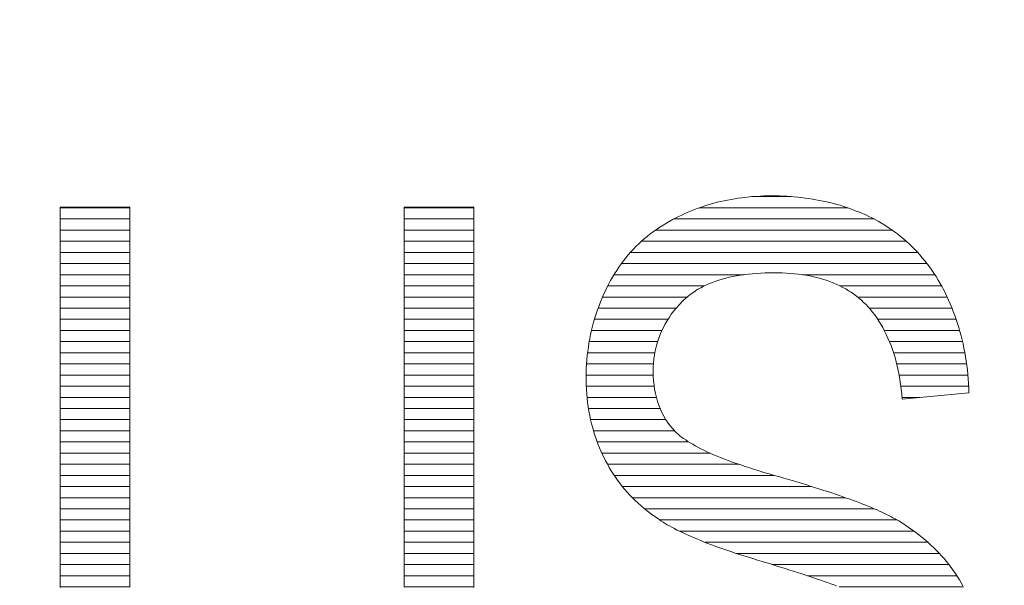
# Model space of a CAD drawing. Units: millimetres. Extents: x -10219 to 21880, y -5588 to 11962.
# Drawn here: x 1318 to 1322, y 2043 to 2046 of the extents above; entities that cross this region are included whole.
import ezdxf

# ---------------------------------------------------------------- set-up
doc = ezdxf.new("R2010")
doc.units = ezdxf.units.MM
doc.layers.add('标注', color=7, linetype='Continuous', true_color=0xffffff)
doc.styles.add('SimSun', font='simsun.ttc')
doc.dimstyles.get("Standard").update_dxf_attribs({"dimtxt": 0.18, "dimasz": 0.18, "dimexe": 0.18, "dimexo": 0.0625, "dimgap": 0.09, "dimtad": 0, "dimtih": 1, "dimtoh": 1, "dimdec": 4, "dimzin": 0, "dimdsep": 46, "dimtxsty": 'Standard', "dimcen": 0.09, "dimadec": 0, "dimazin": 0, "dimtfac": 1, "dimtdec": 4, "dimtofl": 0, "dimtmove": 0, "dimatfit": 3, "dimfxl": 1, "dimtolj": 1, "dimtzin": 0, "dimarcsym": 0})

# ---------------------------------------------------------------- blocks, each defined once
blk = doc.blocks.new('HATCH921')
at = {"color": 1, "lineweight": 13}
for p, q in [((1318.101784, 2044.864736), (1318.366116, 2044.864736)), ((1319.409206, 2044.864736), (1319.673538, 2044.864736)), ((1318.101784, 2044.822406), (1318.366116, 2044.822406)), ((1319.409206, 2044.822406), (1319.673538, 2044.822406)), ((1318.101784, 2044.780076), (1318.366116, 2044.780076)), ((1319.409206, 2044.780076), (1319.673538, 2044.780076)), ((1318.101784, 2044.737746), (1318.366116, 2044.737746)), ((1319.409206, 2044.737746), (1319.673538, 2044.737746)), ((1318.101784, 2044.695416), (1318.366116, 2044.695416)), ((1319.409206, 2044.695416), (1319.673538, 2044.695416)), ((1318.101784, 2044.653086), (1318.366116, 2044.653086)), ((1319.409206, 2044.653086), (1319.673538, 2044.653086)), ((1318.101784, 2044.610756), (1318.366116, 2044.610756)), ((1319.409206, 2044.610756), (1319.673538, 2044.610756)), ((1318.101784, 2044.568426), (1318.366116, 2044.568426)), ((1319.409206, 2044.568426), (1319.673538, 2044.568426)), ((1318.101784, 2044.526096), (1318.366116, 2044.526096)), ((1319.409206, 2044.526096), (1319.673538, 2044.526096)), ((1318.101784, 2044.483766), (1318.366116, 2044.483766)), ((1319.409206, 2044.483766), (1319.673538, 2044.483766)), ((1318.101784, 2044.441436), (1318.366116, 2044.441436)), ((1319.409206, 2044.441436), (1319.673538, 2044.441436)), ((1318.101784, 2044.399106), (1318.366116, 2044.399106)), ((1319.409206, 2044.399106), (1319.673538, 2044.399106)), ((1318.101784, 2044.356776), (1318.366116, 2044.356776)), ((1319.409206, 2044.356776), (1319.673538, 2044.356776)), ((1318.101784, 2044.314446), (1318.366116, 2044.314446)), ((1319.409206, 2044.314446), (1319.673538, 2044.314446)), ((1318.101784, 2044.272116), (1318.366116, 2044.272116)), ((1319.409206, 2044.272116), (1319.673538, 2044.272116)), ((1318.101784, 2044.229786), (1318.366116, 2044.229786)), ((1319.409206, 2044.229786), (1319.673538, 2044.229786)), ((1318.101784, 2044.187456), (1318.366116, 2044.187456)), ((1319.409206, 2044.187456), (1319.673538, 2044.187456)), ((1318.101784, 2044.145126), (1318.366116, 2044.145126)), ((1319.409206, 2044.145126), (1319.673538, 2044.145126)), ((1318.101784, 2044.102796), (1318.366116, 2044.102796)), ((1319.409206, 2044.102796), (1319.673538, 2044.102796)), ((1318.101784, 2044.060466), (1318.366116, 2044.060466)), ((1319.409206, 2044.060466), (1319.673538, 2044.060466)), ((1318.101784, 2044.018136), (1318.366116, 2044.018136)), ((1319.409206, 2044.018136), (1319.673538, 2044.018136)), ((1318.101784, 2043.975806), (1318.366116, 2043.975806)), ((1319.409206, 2043.975806), (1319.673538, 2043.975806)), ((1318.101784, 2043.933476), (1318.366116, 2043.933476)), ((1319.409206, 2043.933476), (1319.673538, 2043.933476)), ((1318.101784, 2043.891146), (1318.366116, 2043.891146)), ((1319.409206, 2043.891146), (1319.673538, 2043.891146)), ((1318.101784, 2043.848816), (1318.366116, 2043.848816)), ((1319.409206, 2043.848816), (1319.673538, 2043.848816)), ((1318.101784, 2043.806486), (1318.366116, 2043.806486)), ((1319.409206, 2043.806486), (1319.673538, 2043.806486)), ((1318.101784, 2043.764156), (1318.366116, 2043.764156)), ((1319.409206, 2043.764156), (1319.673538, 2043.764156)), ((1318.101784, 2043.721826), (1318.366116, 2043.721826)), ((1319.409206, 2043.721826), (1319.673538, 2043.721826)), ((1318.101784, 2043.679496), (1318.366116, 2043.679496)), ((1319.409206, 2043.679496), (1319.673538, 2043.679496)), ((1318.101784, 2043.637166), (1318.366116, 2043.637166)), ((1319.409206, 2043.637166), (1319.673538, 2043.637166)), ((1318.101784, 2043.594836), (1318.366116, 2043.594836)), ((1319.409206, 2043.594836), (1319.673538, 2043.594836)), ((1318.101784, 2043.552506), (1318.366116, 2043.552506)), ((1319.409206, 2043.552506), (1319.673538, 2043.552506)), ((1318.101784, 2043.510176), (1318.366116, 2043.510176)), ((1319.409206, 2043.510176), (1319.673538, 2043.510176)), ((1318.101784, 2043.467846), (1318.366116, 2043.467846)), ((1319.409206, 2043.467846), (1319.673538, 2043.467846)), ((1318.101784, 2043.425516), (1318.366116, 2043.425516)), ((1319.409206, 2043.425516), (1319.673538, 2043.425516)), ((1318.101784, 2043.383186), (1318.366116, 2043.383186)), ((1319.408636, 2043.383186), (1319.673538, 2043.383186)), ((1318.102397, 2043.340856), (1318.367174, 2043.340856)), ((1319.407906, 2043.340856), (1319.672957, 2043.340856)), ((1318.103623, 2043.298526), (1318.368346, 2043.298526)), ((1319.40665, 2043.298526), (1319.671628, 2043.298526)), ((1318.105441, 2043.256196), (1318.370143, 2043.256196)), ((1319.404322, 2043.256196), (1319.669891, 2043.256196)), ((1318.107691, 2043.213866), (1318.372191, 2043.213866)), ((1319.401686, 2043.213866), (1319.667642, 2043.213866)), ((1318.110326, 2043.171536), (1318.375456, 2043.171536)), ((1319.39792, 2043.171536), (1319.66439, 2043.171536)), ((1318.113873, 2043.129206), (1318.379598, 2043.129206)), ((1319.393453, 2043.129206), (1319.661073, 2043.129206)), ((1318.11861, 2043.086876), (1318.384759, 2043.086876)), ((1319.387762, 2043.086876), (1319.656564, 2043.086876)), ((1318.123905, 2043.044546), (1318.391846, 2043.044546)), ((1319.380464, 2043.044546), (1319.651494, 2043.044546)), ((1318.129962, 2043.002216), (1318.399748, 2043.002216)), ((1319.372335, 2043.002216), (1319.645442, 2043.002216)), ((1318.136887, 2042.959886), (1318.410796, 2042.959886)), ((1319.361794, 2042.959886), (1319.637952, 2042.959886)), ((1318.145636, 2042.917556), (1318.424823, 2042.917556)), ((1319.348939, 2042.917556), (1319.629585, 2042.917556)), ((1318.155482, 2042.875226), (1318.442168, 2042.875226)), ((1319.333087, 2042.875226), (1319.619388, 2042.875226)), ((1318.166583, 2042.832896), (1318.464767, 2042.832896)), ((1319.312831, 2042.832896), (1319.607848, 2042.832896)), ((1318.180333, 2042.790566), (1318.493566, 2042.790566)), ((1319.286514, 2042.790566), (1319.59418, 2042.790566)), ((1318.195561, 2042.748236), (1318.531361, 2042.748236)), ((1319.24972, 2042.748236), (1319.5775, 2042.748236)), ((1318.214401, 2042.705906), (1318.582505, 2042.705906)), ((1319.198201, 2042.705906), (1319.558389, 2042.705906)), ((1318.235786, 2042.663576), (1318.658164, 2042.663576)), ((1319.116489, 2042.663576), (1319.535212, 2042.663576)), ((1318.261088, 2042.621246), (1319.508252, 2042.621246)), ((1318.291373, 2042.578916), (1319.476686, 2042.578916)), ((1318.327142, 2042.536586), (1319.439681, 2042.536586)), ((1318.370321, 2042.494256), (1319.395671, 2042.494256)), ((1318.424065, 2042.451926), (1319.343189, 2042.451926)), ((1318.493978, 2042.409596), (1319.276024, 2042.409596)), ((1318.595153, 2042.367266), (1319.177646, 2042.367266)), ((1318.861171, 2042.324936), (1318.91586, 2042.324936))]:
    blk.add_line(p, q, dxfattribs=at)
blk = doc.blocks.new('HATCH923')
at = {"color": 1, "lineweight": 13}
for p, q in [((1320.730243, 2044.907066), (1320.879735, 2044.907066)), ((1320.530053, 2044.864736), (1321.094421, 2044.864736)), ((1320.433083, 2044.822406), (1321.194061, 2044.822406)), ((1320.363952, 2044.780076), (1321.262996, 2044.780076)), ((1320.310671, 2044.737746), (1321.316276, 2044.737746)), ((1320.268492, 2044.695416), (1321.359593, 2044.695416)), ((1320.234219, 2044.653086), (1321.394978, 2044.653086)), ((1320.206094, 2044.610756), (1320.699185, 2044.610756)), ((1320.923125, 2044.610756), (1321.425359, 2044.610756)), ((1320.182345, 2044.568426), (1320.550068, 2044.568426)), ((1321.063976, 2044.568426), (1321.450359, 2044.568426)), ((1320.162721, 2044.526096), (1320.484079, 2044.526096)), ((1321.131383, 2044.526096), (1321.471932, 2044.526096)), ((1320.145959, 2044.483766), (1320.442543, 2044.483766)), ((1321.175967, 2044.483766), (1321.490447, 2044.483766)), ((1320.131791, 2044.441436), (1320.411262, 2044.441436)), ((1321.208178, 2044.441436), (1321.505975, 2044.441436)), ((1320.120608, 2044.399106), (1320.388183, 2044.399106)), ((1321.233304, 2044.399106), (1321.519428, 2044.399106)), ((1320.11183, 2044.356776), (1320.371946, 2044.356776)), ((1321.252864, 2044.356776), (1321.530507, 2044.356776)), ((1320.105736, 2044.314446), (1320.361465, 2044.314446)), ((1321.268211, 2044.314446), (1321.539387, 2044.314446)), ((1320.102019, 2044.272116), (1320.356344, 2044.272116)), ((1321.279758, 2044.272116), (1321.545869, 2044.272116)), ((1320.100231, 2044.229786), (1320.355449, 2044.229786)), ((1321.289187, 2044.229786), (1321.550812, 2044.229786)), ((1320.100964, 2044.187456), (1320.358916, 2044.187456)), ((1321.295753, 2044.187456), (1321.553845, 2044.187456)), ((1320.103859, 2044.145126), (1320.36725, 2044.145126)), ((1321.300564, 2044.145126), (1321.368084, 2044.145126)), ((1320.109209, 2044.102796), (1320.38136, 2044.102796)), ((1320.117262, 2044.060466), (1320.403146, 2044.060466)), ((1320.128474, 2044.018136), (1320.435909, 2044.018136)), ((1320.142415, 2043.975806), (1320.489323, 2043.975806)), ((1320.159777, 2043.933476), (1320.571212, 2043.933476)), ((1320.181641, 2043.891146), (1320.680011, 2043.891146)), ((1320.207156, 2043.848816), (1320.814696, 2043.848816)), ((1320.238168, 2043.806486), (1320.958273, 2043.806486)), ((1320.276631, 2043.764156), (1321.086195, 2043.764156)), ((1320.322641, 2043.721826), (1321.195099, 2043.721826)), ((1320.380048, 2043.679496), (1321.281159, 2043.679496)), ((1320.454611, 2043.637166), (1321.345912, 2043.637166)), ((1320.551974, 2043.594836), (1321.398916, 2043.594836)), ((1320.670477, 2043.552506), (1321.442431, 2043.552506)), ((1320.807447, 2043.510176), (1321.479066, 2043.510176)), ((1320.941273, 2043.467846), (1321.508972, 2043.467846)), ((1321.061989, 2043.425516), (1321.533861, 2043.425516)), ((1321.156507, 2043.383186), (1321.554374, 2043.383186)), ((1321.222602, 2043.340856), (1321.571135, 2043.340856)), ((1321.26952, 2043.298526), (1321.584971, 2043.298526)), ((1321.302566, 2043.256196), (1321.595798, 2043.256196)), ((1321.325679, 2043.213866), (1321.603917, 2043.213866)), ((1320.034759, 2043.171536), (1320.276015, 2043.171536)), ((1321.341934, 2043.171536), (1321.609731, 2043.171536)), ((1320.025459, 2043.129206), (1320.281658, 2043.129206)), ((1321.352517, 2043.129206), (1321.61324, 2043.129206)), ((1320.028442, 2043.086876), (1320.289211, 2043.086876)), ((1321.358042, 2043.086876), (1321.614935, 2043.086876)), ((1320.03325, 2043.044546), (1320.298358, 2043.044546)), ((1321.359799, 2043.044546), (1321.614448, 2043.044546)), ((1320.039896, 2043.002216), (1320.310162, 2043.002216)), ((1321.35769, 2043.002216), (1321.611838, 2043.002216)), ((1320.047995, 2042.959886), (1320.32467, 2042.959886)), ((1321.351649, 2042.959886), (1321.607251, 2042.959886)), ((1320.058141, 2042.917556), (1320.34272, 2042.917556)), ((1321.341002, 2042.917556), (1321.600415, 2042.917556)), ((1320.07053, 2042.875226), (1320.365458, 2042.875226)), ((1321.325126, 2042.875226), (1321.590768, 2042.875226)), ((1320.08475, 2042.832896), (1320.393623, 2042.832896)), ((1321.303892, 2042.832896), (1321.578872, 2042.832896)), ((1320.101921, 2042.790566), (1320.429569, 2042.790566)), ((1321.275014, 2042.790566), (1321.564762, 2042.790566)), ((1320.120978, 2042.748236), (1320.477113, 2042.748236)), ((1321.235904, 2042.748236), (1321.547521, 2042.748236)), ((1320.142847, 2042.705906), (1320.540117, 2042.705906)), ((1321.180778, 2042.705906), (1321.527382, 2042.705906)), ((1320.167886, 2042.663576), (1320.626897, 2042.663576)), ((1321.099252, 2042.663576), (1321.504689, 2042.663576)), ((1320.196342, 2042.621246), (1320.854896, 2042.621246)), ((1320.865554, 2042.621246), (1321.477594, 2042.621246)), ((1320.2294, 2042.578916), (1321.446023, 2042.578916)), ((1320.268665, 2042.536586), (1321.407951, 2042.536586)), ((1320.31642, 2042.494256), (1321.363189, 2042.494256)), ((1320.37389, 2042.451926), (1321.307092, 2042.451926)), ((1320.448787, 2042.409596), (1321.235857, 2042.409596)), ((1320.55781, 2042.367266), (1321.138385, 2042.367266)), ((1320.844806, 2042.324936), (1320.898926, 2042.324936))]:
    blk.add_line(p, q, dxfattribs=at)
blk = doc.blocks.new('_U0')
at = {"color": 6, "lineweight": 18}
for p, q in [((2604.035493, 2950.255079), (2931.825655, 2950.255079)), ((2915.825655, 2032.441732), (2915.825655, 2950.255079)), ((2604.535492, 2032.441732), (2931.825655, 2032.441732))]:
    blk.add_line(p, q, dxfattribs=at)
for points in [[(2915.825655, 2950.255079), (2920.112842, 2934.255094), (2911.538468, 2934.255063)], [(2915.825655, 2032.441732), (2911.538468, 2048.441716), (2920.112842, 2048.441747)]]:
    blk.add_solid(points, dxfattribs=at)
at = {"color": 6, "linetype": 'Continuous', "lineweight": 13, "insert": (2909.768766, 2427.865897), "char_height": 25, "attachment_point": 7, "rotation": 90, "line_spacing_factor": 1.176104, "style": 'SimSun'}
blk.add_mtext('\\fSimSun|b0|i0;\\W1.0000;917.81', dxfattribs=at)
blk = doc.blocks.new('_U2')
at = {"color": 6, "lineweight": 18}
for p, q in [((2597.962993, 2950.265079), (2992.72678, 2950.265079)), ((2976.72678, 2029.944005), (2976.72678, 2950.265079)), ((1965.543264, 2029.944005), (2992.72678, 2029.944005))]:
    blk.add_line(p, q, dxfattribs=at)
for points in [[(2976.72678, 2950.265079), (2981.013967, 2934.265094), (2972.439593, 2934.265063)], [(2976.72678, 2029.944005), (2972.439593, 2045.943989), (2981.013967, 2045.944021)]]:
    blk.add_solid(points, dxfattribs=at)
at = {"color": 6, "linetype": 'Continuous', "lineweight": 13, "insert": (2970.669891, 2437.598285), "char_height": 25, "attachment_point": 7, "rotation": 90, "line_spacing_factor": 1.176104, "style": 'SimSun'}
blk.add_mtext('\\fSimSun|b0|i0;\\W1.0000;920.3', dxfattribs=at)
blk = doc.blocks.new('_U6')
at = {"color": 4, "lineweight": 25}
for p, q in [((3731.437817, 2950.255079), (3631.474929, 2950.255079)), ((3639.474929, 2950.255079), (3639.474929, 2706.988805)), ((3682.044025, 2706.988805), (3631.474929, 2706.988805))]:
    blk.add_line(p, q, dxfattribs=at)
at = {"color": 4, "lineweight": 18}
for points in [[(3639.474929, 2950.255079), (3643.762116, 2934.255094), (3635.187742, 2934.255063)], [(3639.474929, 2706.988805), (3635.187742, 2722.988789), (3643.762116, 2722.988821)]]:
    blk.add_solid(points, dxfattribs=at)
at = {"color": 3, "linetype": 'Continuous', "lineweight": 13, "insert": (3632.691213, 2769.814934), "char_height": 28, "attachment_point": 7, "rotation": 90, "line_spacing_factor": 1.176104, "style": 'SimSun'}
blk.add_mtext('\\fSimSun|b0|i0;\\W1.0000;243.3', dxfattribs=at)
blk = doc.blocks.new('_U10')
at = {"layer": '标注', "color": 3, "lineweight": 18}
for p, q in [((4282.40711, 2075.386265), (4305.600258, 2075.386265)), ((4302.600258, 2043.386265), (4302.600258, 2075.386265)), ((4282.40711, 2043.386265), (4305.600258, 2043.386265))]:
    blk.add_line(p, q, dxfattribs=at)
for points in [[(4302.600258, 2075.386265), (4304.207953, 2069.38627), (4300.992563, 2069.386259)], [(4302.600258, 2043.386265), (4300.992563, 2049.386259), (4304.207953, 2049.38627)]]:
    blk.add_solid(points, dxfattribs=at)
at = {"layer": '标注', "color": 3, "linetype": 'Continuous', "lineweight": 13, "insert": (4300.662053, 2053.121464), "char_height": 8, "attachment_point": 7, "rotation": 90, "line_spacing_factor": 1.176104, "style": 'SimSun'}
blk.add_mtext('\\fSimSun|b0|i0;\\W1.0000;32', dxfattribs=at)
blk = doc.blocks.new('_U19')
at = {"color": 4, "lineweight": 25}
for p, q in [((3637.421799, 2032.363965), (3637.421799, 2202.263286)), ((3832.40711, 2080.716949), (3629.421799, 2080.716949)), ((3715.27411, 2032.363965), (3629.421799, 2032.363965))]:
    blk.add_line(p, q, dxfattribs=at)
at = {"color": 4, "lineweight": 18}
for points in [[(3637.421799, 2080.716949), (3641.708987, 2064.716965), (3633.134612, 2064.716934)], [(3637.421799, 2032.363965), (3633.134612, 2048.363949), (3641.708987, 2048.363981)]]:
    blk.add_solid(points, dxfattribs=at)
at = {"color": 3, "linetype": 'Continuous', "lineweight": 13, "insert": (3630.638083, 2107.976074), "char_height": 28, "attachment_point": 7, "rotation": 90, "line_spacing_factor": 1.176104, "style": 'SimSun'}
blk.add_mtext('\\fSimSun|b0|i0;\\W1.0000;48.4', dxfattribs=at)

msp = doc.modelspace()

# ---------------------------------------------------------------- linework, layer by layer
at = {"color": 1, "linetype": 'Continuous', "lineweight": 18}
for p, q in [((1320.74739, 2044.907877), (1320.761633, 2044.909017)), ((1320.761633, 2044.909017), (1320.775875, 2044.909586)), ((1320.775875, 2044.909586), (1320.790117, 2044.909586)), ((1320.790117, 2044.909586), (1320.803789, 2044.909586)), ((1320.803789, 2044.909586), (1320.818601, 2044.909586)), ((1320.818601, 2044.909586), (1320.833413, 2044.909586)), ((1320.833413, 2044.909586), (1320.847655, 2044.909017)), ((1320.847655, 2044.909017), (1320.862466, 2044.908447)), ((1320.546862, 2044.870848), (1320.559395, 2044.874836)), ((1320.559395, 2044.874836), (1320.572498, 2044.878254)), ((1320.572498, 2044.878254), (1320.585601, 2044.882242)), ((1320.585601, 2044.882242), (1320.598134, 2044.88566)), ((1320.598134, 2044.88566), (1320.611236, 2044.888508)), ((1320.611236, 2044.888508), (1320.624339, 2044.891357)), ((1320.624339, 2044.891357), (1320.638011, 2044.894205)), ((1320.638011, 2044.894205), (1320.651114, 2044.896484)), ((1320.651114, 2044.896484), (1320.664786, 2044.898762)), ((1320.664786, 2044.898762), (1320.677889, 2044.901041)), ((1320.677889, 2044.901041), (1320.691562, 2044.90275)), ((1320.691562, 2044.90275), (1320.705804, 2044.904459)), ((1320.705804, 2044.904459), (1320.719476, 2044.906168)), ((1320.719476, 2044.906168), (1320.733148, 2044.907308)), ((1320.733148, 2044.907308), (1320.74739, 2044.907877)), ((1320.862466, 2044.908447), (1320.876708, 2044.907308)), ((1320.876708, 2044.907308), (1320.890951, 2044.906168)), ((1320.890951, 2044.906168), (1320.904623, 2044.905029)), ((1320.904623, 2044.905029), (1320.918865, 2044.90332)), ((1320.918865, 2044.90332), (1320.932537, 2044.901611)), ((1320.932537, 2044.901611), (1320.946779, 2044.899902)), ((1320.946779, 2044.899902), (1320.959882, 2044.897623)), ((1320.959882, 2044.897623), (1320.973555, 2044.895344)), ((1320.973555, 2044.895344), (1320.987227, 2044.893066)), ((1320.987227, 2044.893066), (1321.00033, 2044.890217)), ((1321.00033, 2044.890217), (1321.013432, 2044.887369)), ((1321.013432, 2044.887369), (1321.026535, 2044.88452)), ((1321.026535, 2044.88452), (1321.039638, 2044.881102)), ((1321.039638, 2044.881102), (1321.052171, 2044.877684)), ((1321.052171, 2044.877684), (1321.065273, 2044.874266)), ((1321.065273, 2044.874266), (1321.077806, 2044.870278)), ((1318.101784, 2044.86743), (1318.366116, 2044.86743)), ((1318.101784, 2043.422714), (1318.101784, 2044.86743)), ((1318.366116, 2044.86743), (1318.366116, 2043.424423)), ((1319.409206, 2043.424423), (1319.409206, 2044.86743)), ((1319.409206, 2044.86743), (1319.673538, 2044.86743)), ((1319.673538, 2044.86743), (1319.673538, 2043.422714)), ((1320.448877, 2044.8304), (1320.46084, 2044.836097)), ((1320.46084, 2044.836097), (1320.472803, 2044.841794)), ((1320.472803, 2044.841794), (1320.484767, 2044.846921)), ((1320.484767, 2044.846921), (1320.4973, 2044.852048)), ((1320.4973, 2044.852048), (1320.509263, 2044.857176)), ((1320.509263, 2044.857176), (1320.521796, 2044.861733)), ((1320.521796, 2044.861733), (1320.534329, 2044.86629)), ((1320.534329, 2044.86629), (1320.546862, 2044.870848)), ((1321.077806, 2044.870278), (1321.09034, 2044.86629)), ((1321.09034, 2044.86629), (1321.102303, 2044.861733)), ((1321.102303, 2044.861733), (1321.114836, 2044.857176)), ((1321.114836, 2044.857176), (1321.126799, 2044.852618)), ((1321.126799, 2044.852618), (1321.138763, 2044.848061)), ((1321.138763, 2044.848061), (1321.150726, 2044.842933)), ((1321.150726, 2044.842933), (1321.162689, 2044.837806)), ((1321.162689, 2044.837806), (1321.174083, 2044.832109)), ((1320.379945, 2044.791092), (1320.392478, 2044.799068)), ((1320.392478, 2044.799068), (1320.405011, 2044.807043)), ((1320.405011, 2044.807043), (1320.418114, 2044.814449)), ((1320.418114, 2044.814449), (1320.431217, 2044.821286)), ((1320.431217, 2044.821286), (1320.436913, 2044.824704)), ((1320.436913, 2044.824704), (1320.448877, 2044.8304)), ((1321.174083, 2044.832109), (1321.186046, 2044.826413)), ((1321.186046, 2044.826413), (1321.196301, 2044.821286)), ((1321.196301, 2044.821286), (1321.209403, 2044.81388)), ((1321.209403, 2044.81388), (1321.222506, 2044.806474)), ((1321.222506, 2044.806474), (1321.235039, 2044.798498)), ((1321.235039, 2044.798498), (1321.247572, 2044.790523)), ((1320.332661, 2044.756342), (1320.344055, 2044.765457)), ((1320.344055, 2044.765457), (1320.355449, 2044.774002)), ((1320.355449, 2044.774002), (1320.367412, 2044.782547)), ((1320.367412, 2044.782547), (1320.379945, 2044.791092)), ((1321.247572, 2044.790523), (1321.259535, 2044.782547)), ((1321.259535, 2044.782547), (1321.271499, 2044.774002)), ((1321.271499, 2044.774002), (1321.282892, 2044.765457)), ((1321.282892, 2044.765457), (1321.294856, 2044.756342)), ((1320.289366, 2044.717603), (1320.300189, 2044.727858)), ((1320.300189, 2044.727858), (1320.310444, 2044.737542)), ((1320.310444, 2044.737542), (1320.321268, 2044.747227)), ((1320.321268, 2044.747227), (1320.332661, 2044.756342)), ((1321.294856, 2044.756342), (1321.30568, 2044.747227)), ((1321.30568, 2044.747227), (1321.316504, 2044.737542)), ((1321.316504, 2044.737542), (1321.327328, 2044.727858)), ((1321.327328, 2044.727858), (1321.338152, 2044.717603)), ((1320.250627, 2044.674307), (1320.260312, 2044.685701)), ((1320.260312, 2044.685701), (1320.269427, 2044.696525)), ((1320.269427, 2044.696525), (1320.279681, 2044.707349)), ((1320.279681, 2044.707349), (1320.289366, 2044.717603)), ((1321.338152, 2044.717603), (1321.348406, 2044.707349)), ((1321.348406, 2044.707349), (1321.35809, 2044.697095)), ((1321.35809, 2044.697095), (1321.367775, 2044.686271)), ((1321.367775, 2044.686271), (1321.37746, 2044.674877)), ((1320.224422, 2044.639557), (1320.232967, 2044.65152)), ((1320.232967, 2044.65152), (1320.242082, 2044.662914)), ((1320.242082, 2044.662914), (1320.250627, 2044.674307)), ((1321.37746, 2044.674877), (1321.387144, 2044.664053)), ((1321.387144, 2044.664053), (1321.395689, 2044.65209)), ((1321.395689, 2044.65209), (1321.404804, 2044.640696)), ((1320.200495, 2044.601958), (1320.208471, 2044.614491)), ((1320.208471, 2044.614491), (1320.216446, 2044.627024)), ((1320.216446, 2044.627024), (1320.224422, 2044.639557)), ((1320.701246, 2044.611073), (1320.686434, 2044.608794)), ((1320.716628, 2044.612782), (1320.701246, 2044.611073)), ((1320.732009, 2044.614491), (1320.716628, 2044.612782)), ((1320.74796, 2044.61563), (1320.732009, 2044.614491)), ((1320.763911, 2044.616769), (1320.74796, 2044.61563)), ((1320.780432, 2044.617339), (1320.763911, 2044.616769)), ((1320.797523, 2044.617909), (1320.780432, 2044.617339)), ((1320.814613, 2044.618478), (1320.797523, 2044.617909)), ((1320.828855, 2044.617909), (1320.814613, 2044.618478)), ((1320.844806, 2044.617909), (1320.828855, 2044.617909)), ((1320.860757, 2044.616769), (1320.844806, 2044.617909)), ((1320.876139, 2044.61563), (1320.860757, 2044.616769)), ((1320.89152, 2044.614491), (1320.876139, 2044.61563)), ((1320.906332, 2044.612782), (1320.89152, 2044.614491)), ((1320.921144, 2044.611073), (1320.906332, 2044.612782)), ((1320.935386, 2044.608794), (1320.921144, 2044.611073)), ((1321.404804, 2044.640696), (1321.41335, 2044.628163)), ((1321.41335, 2044.628163), (1321.421895, 2044.6162)), ((1321.421895, 2044.6162), (1321.42987, 2044.603667)), ((1320.181695, 2044.567207), (1320.186253, 2044.575752)), ((1320.186253, 2044.575752), (1320.193089, 2044.588855)), ((1320.193089, 2044.588855), (1320.200495, 2044.601958)), ((1320.56851, 2044.576892), (1320.557116, 2044.571764)), ((1320.580473, 2044.581449), (1320.56851, 2044.576892)), ((1320.592437, 2044.586007), (1320.580473, 2044.581449)), ((1320.60497, 2044.589994), (1320.592437, 2044.586007)), ((1320.617503, 2044.593982), (1320.60497, 2044.589994)), ((1320.630605, 2044.5974), (1320.617503, 2044.593982)), ((1320.644278, 2044.600818), (1320.630605, 2044.5974)), ((1320.65795, 2044.603667), (1320.644278, 2044.600818)), ((1320.672192, 2044.606515), (1320.65795, 2044.603667)), ((1320.686434, 2044.608794), (1320.672192, 2044.606515)), ((1320.949628, 2044.605945), (1320.935386, 2044.608794)), ((1320.96387, 2044.603097), (1320.949628, 2044.605945)), ((1320.976973, 2044.599679), (1320.96387, 2044.603097)), ((1320.990645, 2044.596261), (1320.976973, 2044.599679)), ((1321.003178, 2044.592273), (1320.990645, 2044.596261)), ((1321.016281, 2044.588285), (1321.003178, 2044.592273)), ((1321.028814, 2044.583728), (1321.016281, 2044.588285)), ((1321.040777, 2044.57917), (1321.028814, 2044.583728)), ((1321.05274, 2044.574043), (1321.040777, 2044.57917)), ((1321.064134, 2044.568346), (1321.05274, 2044.574043)), ((1321.42987, 2044.603667), (1321.437846, 2044.590564)), ((1321.437846, 2044.590564), (1321.445252, 2044.577461)), ((1321.445252, 2044.577461), (1321.452658, 2044.564359)), ((1320.161187, 2044.522772), (1320.168023, 2044.537583)), ((1320.168023, 2044.537583), (1320.174859, 2044.552395)), ((1320.174859, 2044.552395), (1320.181695, 2044.567207)), ((1320.49616, 2044.535874), (1320.487045, 2044.528469)), ((1320.505845, 2044.542141), (1320.49616, 2044.535874)), ((1320.51553, 2044.548977), (1320.505845, 2044.542141)), ((1320.525214, 2044.555244), (1320.51553, 2044.548977)), ((1320.535468, 2044.56094), (1320.525214, 2044.555244)), ((1320.546292, 2044.566637), (1320.535468, 2044.56094)), ((1320.557116, 2044.571764), (1320.546292, 2044.566637)), ((1321.075528, 2044.56265), (1321.064134, 2044.568346)), ((1321.086352, 2044.556953), (1321.075528, 2044.56265)), ((1321.097176, 2044.550117), (1321.086352, 2044.556953)), ((1321.10743, 2044.54385), (1321.097176, 2044.550117)), ((1321.117684, 2044.536444), (1321.10743, 2044.54385)), ((1321.127369, 2044.529608), (1321.117684, 2044.536444)), ((1321.452658, 2044.564359), (1321.456646, 2044.556953)), ((1321.456646, 2044.556953), (1321.464051, 2044.542711)), ((1321.464051, 2044.542711), (1321.470888, 2044.528469)), ((1320.149224, 2044.492579), (1320.15492, 2044.50796)), ((1320.15492, 2044.50796), (1320.161187, 2044.522772)), ((1320.454574, 2044.497136), (1320.44375, 2044.485173)), ((1320.465397, 2044.509099), (1320.454574, 2044.497136)), ((1320.470525, 2044.513657), (1320.465397, 2044.509099)), ((1320.4785, 2044.521632), (1320.470525, 2044.513657)), ((1320.487045, 2044.528469), (1320.4785, 2044.521632)), ((1321.136484, 2044.521632), (1321.127369, 2044.529608)), ((1321.146168, 2044.513657), (1321.136484, 2044.521632)), ((1321.154714, 2044.505681), (1321.146168, 2044.513657)), ((1321.163829, 2044.497136), (1321.154714, 2044.505681)), ((1321.170665, 2044.48973), (1321.163829, 2044.497136)), ((1321.470888, 2044.528469), (1321.477154, 2044.514226)), ((1321.477154, 2044.514226), (1321.48399, 2044.499984)), ((1321.48399, 2044.499984), (1321.489687, 2044.485742)), ((1320.133272, 2044.446434), (1320.1384, 2044.462385)), ((1320.1384, 2044.462385), (1320.143527, 2044.477197)), ((1320.143527, 2044.477197), (1320.149224, 2044.492579)), ((1320.423811, 2044.460676), (1320.415265, 2044.447574)), ((1320.433495, 2044.473209), (1320.423811, 2044.460676)), ((1320.44375, 2044.485173), (1320.433495, 2044.473209)), ((1321.17978, 2044.479476), (1321.170665, 2044.48973)), ((1321.188325, 2044.468652), (1321.17978, 2044.479476)), ((1321.19687, 2044.457828), (1321.188325, 2044.468652)), ((1321.489687, 2044.485742), (1321.495384, 2044.470931)), ((1321.495384, 2044.470931), (1321.501081, 2044.456119)), ((1320.124727, 2044.415671), (1320.128715, 2044.431053)), ((1320.128715, 2044.431053), (1320.133272, 2044.446434)), ((1320.40672, 2044.434471), (1320.399314, 2044.421368)), ((1320.415265, 2044.447574), (1320.40672, 2044.434471)), ((1321.204846, 2044.446434), (1321.19687, 2044.457828)), ((1321.212821, 2044.434471), (1321.204846, 2044.446434)), ((1321.220227, 2044.422508), (1321.212821, 2044.434471)), ((1321.227633, 2044.409975), (1321.220227, 2044.422508)), ((1321.501081, 2044.456119), (1321.506208, 2044.440737)), ((1321.506208, 2044.440737), (1321.511335, 2044.425926)), ((1321.511335, 2044.425926), (1321.516462, 2044.410544)), ((1320.117321, 2044.383769), (1320.120739, 2044.39972)), ((1320.120739, 2044.39972), (1320.124727, 2044.415671)), ((1320.385642, 2044.394023), (1320.379945, 2044.380351)), ((1320.392478, 2044.407696), (1320.385642, 2044.394023)), ((1320.399314, 2044.421368), (1320.392478, 2044.407696)), ((1321.234469, 2044.396872), (1321.227633, 2044.409975)), ((1321.240736, 2044.383769), (1321.234469, 2044.396872)), ((1321.516462, 2044.410544), (1321.52045, 2044.395163)), ((1321.52045, 2044.395163), (1321.525007, 2044.379212)), ((1320.108776, 2044.335916), (1320.111055, 2044.352437)), ((1320.111055, 2044.352437), (1320.113903, 2044.368388)), ((1320.113903, 2044.368388), (1320.117321, 2044.383769)), ((1320.37026, 2044.351297), (1320.366273, 2044.337055)), ((1320.374818, 2044.366109), (1320.37026, 2044.351297)), ((1320.379945, 2044.380351), (1320.374818, 2044.366109)), ((1321.247002, 2044.370097), (1321.240736, 2044.383769)), ((1321.253269, 2044.355855), (1321.247002, 2044.370097)), ((1321.258966, 2044.341613), (1321.253269, 2044.355855)), ((1321.525007, 2044.379212), (1321.528995, 2044.36383)), ((1321.528995, 2044.36383), (1321.532413, 2044.347879)), ((1321.532413, 2044.347879), (1321.535831, 2044.331928)), ((1320.104219, 2044.303444), (1320.106497, 2044.319965)), ((1320.106497, 2044.319965), (1320.108776, 2044.335916)), ((1320.362855, 2044.321674), (1320.360006, 2044.306862)), ((1320.366273, 2044.337055), (1320.362855, 2044.321674)), ((1321.264093, 2044.326801), (1321.258966, 2044.341613)), ((1321.26922, 2044.311419), (1321.264093, 2044.326801)), ((1321.273777, 2044.296038), (1321.26922, 2044.311419)), ((1321.535831, 2044.331928), (1321.53925, 2044.315407)), ((1321.53925, 2044.315407), (1321.541528, 2044.299456)), ((1320.10194, 2044.270972), (1320.103079, 2044.287493)), ((1320.103079, 2044.287493), (1320.104219, 2044.303444)), ((1320.356588, 2044.275529), (1320.355449, 2044.259578)), ((1320.357727, 2044.290911), (1320.356588, 2044.275529)), ((1320.360006, 2044.306862), (1320.357727, 2044.290911)), ((1321.277765, 2044.280087), (1321.273777, 2044.296038)), ((1321.281753, 2044.264136), (1321.277765, 2044.280087)), ((1321.541528, 2044.299456), (1321.544377, 2044.282935)), ((1321.544377, 2044.282935), (1321.546655, 2044.266414)), ((1320.100231, 2044.237361), (1320.1008, 2044.254451)), ((1320.100231, 2044.22084), (1320.100231, 2044.237361)), ((1320.1008, 2044.254451), (1320.10194, 2044.270972)), ((1320.355449, 2044.259578), (1320.355449, 2044.243057)), ((1320.355449, 2044.243057), (1320.355449, 2044.225397)), ((1321.285741, 2044.247045), (1321.281753, 2044.264136)), ((1321.289159, 2044.229955), (1321.285741, 2044.247045)), ((1321.546655, 2044.266414), (1321.548934, 2044.249324)), ((1321.548934, 2044.249324), (1321.550643, 2044.232234)), ((1320.100231, 2044.210016), (1320.100231, 2044.22084)), ((1320.1008, 2044.192356), (1320.100231, 2044.210016)), ((1320.355449, 2044.225397), (1320.356588, 2044.208307)), ((1320.356588, 2044.208307), (1320.358297, 2044.191786)), ((1321.292007, 2044.212864), (1321.289159, 2044.229955)), ((1321.294856, 2044.194634), (1321.292007, 2044.212864)), ((1321.550643, 2044.232234), (1321.551783, 2044.215713)), ((1321.551783, 2044.215713), (1321.553492, 2044.198053)), ((1321.553492, 2044.198053), (1321.554061, 2044.180962)), ((1320.10137, 2044.175265), (1320.1008, 2044.192356)), ((1320.10251, 2044.158175), (1320.10137, 2044.175265)), ((1320.358297, 2044.191786), (1320.360576, 2044.175835)), ((1320.360576, 2044.175835), (1320.363424, 2044.159884)), ((1321.297134, 2044.176405), (1321.294856, 2044.194634)), ((1321.299413, 2044.158175), (1321.297134, 2044.176405)), ((1321.554631, 2044.162732), (1321.301122, 2044.138806)), ((1321.554061, 2044.180962), (1321.554631, 2044.163302)), ((1321.554631, 2044.163302), (1321.554631, 2044.162732)), ((1320.104219, 2044.141654), (1320.10251, 2044.158175)), ((1320.105928, 2044.125133), (1320.104219, 2044.141654)), ((1320.108206, 2044.108612), (1320.105928, 2044.125133)), ((1320.363424, 2044.159884), (1320.367412, 2044.144502)), ((1320.367412, 2044.144502), (1320.3714, 2044.129121)), ((1320.3714, 2044.129121), (1320.376527, 2044.114879)), ((1321.301122, 2044.138806), (1321.299413, 2044.158175)), ((1320.111055, 2044.092092), (1320.108206, 2044.108612)), ((1320.113903, 2044.07614), (1320.111055, 2044.092092)), ((1320.376527, 2044.114879), (1320.382224, 2044.100637)), ((1320.382224, 2044.100637), (1320.38849, 2044.086964)), ((1320.38849, 2044.086964), (1320.395896, 2044.073292)), ((1320.117321, 2044.060189), (1320.113903, 2044.07614)), ((1320.121309, 2044.044238), (1320.117321, 2044.060189)), ((1320.395896, 2044.073292), (1320.403302, 2044.060189)), ((1320.403302, 2044.060189), (1320.411847, 2044.047656)), ((1320.125297, 2044.028857), (1320.121309, 2044.044238)), ((1320.129854, 2044.013475), (1320.125297, 2044.028857)), ((1320.134412, 2043.998094), (1320.129854, 2044.013475)), ((1320.411847, 2044.047656), (1320.420962, 2044.035693)), ((1320.420962, 2044.035693), (1320.430647, 2044.024299)), ((1320.430647, 2044.024299), (1320.432926, 2044.021451)), ((1320.432926, 2044.021451), (1320.438053, 2044.015754)), ((1320.438053, 2044.015754), (1320.44318, 2044.010627)), ((1320.139539, 2043.983282), (1320.134412, 2043.998094)), ((1320.145236, 2043.96847), (1320.139539, 2043.983282)), ((1320.44318, 2044.010627), (1320.449446, 2044.00493)), ((1320.449446, 2044.00493), (1320.455713, 2043.999233)), ((1320.455713, 2043.999233), (1320.463119, 2043.994106)), ((1320.463119, 2043.994106), (1320.470525, 2043.988409)), ((1320.470525, 2043.988409), (1320.4785, 2043.983282)), ((1320.4785, 2043.983282), (1320.486476, 2043.977585)), ((1320.486476, 2043.977585), (1320.495591, 2043.971888)), ((1320.150933, 2043.953659), (1320.145236, 2043.96847)), ((1320.157199, 2043.938847), (1320.150933, 2043.953659)), ((1320.164035, 2043.924605), (1320.157199, 2043.938847)), ((1320.495591, 2043.971888), (1320.505275, 2043.966761)), ((1320.505275, 2043.966761), (1320.51496, 2043.961065)), ((1320.51496, 2043.961065), (1320.525214, 2043.955368)), ((1320.525214, 2043.955368), (1320.536038, 2043.949671)), ((1320.536038, 2043.949671), (1320.547432, 2043.944544)), ((1320.547432, 2043.944544), (1320.559395, 2043.938847)), ((1320.559395, 2043.938847), (1320.571928, 2043.93315)), ((1320.170871, 2043.910363), (1320.164035, 2043.924605)), ((1320.17429, 2043.904666), (1320.170871, 2043.910363)), ((1320.181126, 2043.892133), (1320.17429, 2043.904666)), ((1320.571928, 2043.93315), (1320.584461, 2043.927453)), ((1320.584461, 2043.927453), (1320.597564, 2043.922326)), ((1320.597564, 2043.922326), (1320.611236, 2043.916629)), ((1320.611236, 2043.916629), (1320.626048, 2043.910932)), ((1320.626048, 2043.910932), (1320.64029, 2043.905236)), ((1320.64029, 2043.905236), (1320.655672, 2043.899539)), ((1320.655672, 2043.899539), (1320.671623, 2043.893842)), ((1320.187962, 2043.87903), (1320.181126, 2043.892133)), ((1320.195368, 2043.866497), (1320.187962, 2043.87903)), ((1320.203343, 2043.854534), (1320.195368, 2043.866497)), ((1320.671623, 2043.893842), (1320.687574, 2043.888715)), ((1320.687574, 2043.888715), (1320.704095, 2043.883018)), ((1320.704095, 2043.883018), (1320.721755, 2043.877321)), ((1320.721755, 2043.877321), (1320.739415, 2043.871624)), ((1320.739415, 2043.871624), (1320.757075, 2043.865927)), ((1320.757075, 2043.865927), (1320.775875, 2043.860231)), ((1320.211319, 2043.84257), (1320.203343, 2043.854534)), ((1320.219864, 2043.830607), (1320.211319, 2043.84257)), ((1320.228409, 2043.819213), (1320.219864, 2043.830607)), ((1320.775875, 2043.860231), (1320.795244, 2043.854534)), ((1320.795244, 2043.854534), (1320.814613, 2043.848837)), ((1320.814613, 2043.848837), (1320.832273, 2043.84428)), ((1320.832273, 2043.84428), (1320.851073, 2043.838583)), ((1320.851073, 2043.838583), (1320.869303, 2043.833456)), ((1320.869303, 2043.833456), (1320.887532, 2043.827759)), ((1320.887532, 2043.827759), (1320.905193, 2043.822632)), ((1320.237524, 2043.80725), (1320.228409, 2043.819213)), ((1320.246639, 2043.796426), (1320.237524, 2043.80725)), ((1320.256324, 2043.785033), (1320.246639, 2043.796426)), ((1320.905193, 2043.822632), (1320.922283, 2043.817504)), ((1320.922283, 2043.817504), (1320.939374, 2043.812377)), ((1320.939374, 2043.812377), (1320.955894, 2043.80725)), ((1320.955894, 2043.80725), (1320.971845, 2043.802123)), ((1320.971845, 2043.802123), (1320.987797, 2043.796996)), ((1320.987797, 2043.796996), (1321.003748, 2043.791869)), ((1321.003748, 2043.791869), (1321.018559, 2043.787311)), ((1321.018559, 2043.787311), (1321.033371, 2043.782184)), ((1320.266578, 2043.774209), (1320.256324, 2043.785033)), ((1320.276832, 2043.763954), (1320.266578, 2043.774209)), ((1320.287087, 2043.75313), (1320.276832, 2043.763954)), ((1320.29848, 2043.742876), (1320.287087, 2043.75313)), ((1321.033371, 2043.782184), (1321.048183, 2043.777627)), ((1321.048183, 2043.777627), (1321.062425, 2043.7725)), ((1321.062425, 2043.7725), (1321.076097, 2043.767942)), ((1321.076097, 2043.767942), (1321.08977, 2043.762815)), ((1321.08977, 2043.762815), (1321.102873, 2043.758257)), ((1321.102873, 2043.758257), (1321.115406, 2043.7537)), ((1321.115406, 2043.7537), (1321.127939, 2043.749143)), ((1321.127939, 2043.749143), (1321.139902, 2043.744585)), ((1320.309304, 2043.733191), (1320.29848, 2043.742876)), ((1320.321268, 2043.722937), (1320.309304, 2043.733191)), ((1320.333231, 2043.713252), (1320.321268, 2043.722937)), ((1320.345194, 2043.704138), (1320.333231, 2043.713252)), ((1321.139902, 2043.744585), (1321.151865, 2043.740028)), ((1321.151865, 2043.740028), (1321.163259, 2043.73547)), ((1321.163259, 2043.73547), (1321.174083, 2043.730913)), ((1321.174083, 2043.730913), (1321.184907, 2043.726355)), ((1321.184907, 2043.726355), (1321.195161, 2043.721798)), ((1321.195161, 2043.721798), (1321.205415, 2043.71781)), ((1321.205415, 2043.71781), (1321.2151, 2043.713252)), ((1321.2151, 2043.713252), (1321.224215, 2043.709265)), ((1320.357727, 2043.695023), (1320.345194, 2043.704138)), ((1320.37083, 2043.685908), (1320.357727, 2043.695023)), ((1320.383933, 2043.676793), (1320.37083, 2043.685908)), ((1320.384503, 2043.676223), (1320.383933, 2043.676793)), ((1320.392478, 2043.671666), (1320.384503, 2043.676223)), ((1321.224215, 2043.709265), (1321.23333, 2043.704707)), ((1321.23333, 2043.704707), (1321.241875, 2043.700719)), ((1321.241875, 2043.700719), (1321.25042, 2043.696732)), ((1321.25042, 2043.696732), (1321.258396, 2043.692174)), ((1321.258396, 2043.692174), (1321.265802, 2043.688186)), ((1321.265802, 2043.688186), (1321.273208, 2043.684199)), ((1321.273208, 2043.684199), (1321.273777, 2043.683629)), ((1321.273777, 2043.683629), (1321.288019, 2043.675653)), ((1321.288019, 2043.675653), (1321.301692, 2043.667108)), ((1320.400454, 2043.666539), (1320.392478, 2043.671666)), ((1320.408429, 2043.661411), (1320.400454, 2043.666539)), ((1320.416974, 2043.656854), (1320.408429, 2043.661411)), ((1320.426089, 2043.651727), (1320.416974, 2043.656854)), ((1320.435774, 2043.6466), (1320.426089, 2043.651727)), ((1320.445459, 2043.641472), (1320.435774, 2043.6466)), ((1320.455143, 2043.636915), (1320.445459, 2043.641472)), ((1320.465967, 2043.631788), (1320.455143, 2043.636915)), ((1321.301692, 2043.667108), (1321.314795, 2043.658563)), ((1321.314795, 2043.658563), (1321.327897, 2043.650018)), ((1321.327897, 2043.650018), (1321.34043, 2043.640903)), ((1321.34043, 2043.640903), (1321.352963, 2043.632358)), ((1320.476791, 2043.626661), (1320.465967, 2043.631788)), ((1320.487615, 2043.621534), (1320.476791, 2043.626661)), ((1320.499578, 2043.616406), (1320.487615, 2043.621534)), ((1320.511542, 2043.611279), (1320.499578, 2043.616406)), ((1320.523505, 2043.606152), (1320.511542, 2043.611279)), ((1320.536038, 2043.601025), (1320.523505, 2043.606152)), ((1320.549141, 2043.595898), (1320.536038, 2043.601025)), ((1321.352963, 2043.632358), (1321.364927, 2043.623243)), ((1321.364927, 2043.623243), (1321.37689, 2043.613558)), ((1321.37689, 2043.613558), (1321.388284, 2043.603873)), ((1321.388284, 2043.603873), (1321.399677, 2043.594189)), ((1320.562813, 2043.590771), (1320.549141, 2043.595898)), ((1320.576486, 2043.585644), (1320.562813, 2043.590771)), ((1320.590728, 2043.580516), (1320.576486, 2043.585644)), ((1320.60497, 2043.575389), (1320.590728, 2043.580516)), ((1320.619782, 2043.569692), (1320.60497, 2043.575389)), ((1320.635163, 2043.564565), (1320.619782, 2043.569692)), ((1320.650544, 2043.559438), (1320.635163, 2043.564565)), ((1321.399677, 2043.594189), (1321.410501, 2043.584504)), ((1321.410501, 2043.584504), (1321.421325, 2043.57425)), ((1321.421325, 2043.57425), (1321.43158, 2043.563996)), ((1321.43158, 2043.563996), (1321.441264, 2043.553741)), ((1320.666496, 2043.553741), (1320.650544, 2043.559438)), ((1320.683016, 2043.548614), (1320.666496, 2043.553741)), ((1320.699537, 2043.543487), (1320.683016, 2043.548614)), ((1320.716628, 2043.53779), (1320.699537, 2043.543487)), ((1320.733718, 2043.532663), (1320.716628, 2043.53779)), ((1320.751378, 2043.526966), (1320.733718, 2043.532663)), ((1320.769608, 2043.521839), (1320.751378, 2043.526966)), ((1321.441264, 2043.553741), (1321.450949, 2043.543487)), ((1321.450949, 2043.543487), (1321.460633, 2043.532663)), ((1321.460633, 2043.532663), (1321.469748, 2043.521839)), ((1320.776444, 2043.51956), (1320.769608, 2043.521839)), ((1320.796383, 2043.513864), (1320.776444, 2043.51956)), ((1320.815183, 2043.507597), (1320.796383, 2043.513864)), ((1320.833982, 2043.5019), (1320.815183, 2043.507597)), ((1320.852212, 2043.496203), (1320.833982, 2043.5019)), ((1320.869872, 2043.490507), (1320.852212, 2043.496203)), ((1320.886963, 2043.485379), (1320.869872, 2043.490507)), ((1321.469748, 2043.521839), (1321.478863, 2043.510445)), ((1321.478863, 2043.510445), (1321.487408, 2043.499052)), ((1321.487408, 2043.499052), (1321.495384, 2043.487658)), ((1321.495384, 2043.487658), (1321.50336, 2043.476264)), ((1320.903484, 2043.480252), (1320.886963, 2043.485379)), ((1320.919435, 2043.475125), (1320.903484, 2043.480252)), ((1320.934816, 2043.469998), (1320.919435, 2043.475125)), ((1320.950198, 2043.464871), (1320.934816, 2043.469998)), ((1320.96444, 2043.460313), (1320.950198, 2043.464871)), ((1320.978682, 2043.455186), (1320.96444, 2043.460313)), ((1320.991784, 2043.450629), (1320.978682, 2043.455186)), ((1321.004887, 2043.446071), (1320.991784, 2043.450629)), ((1321.50336, 2043.476264), (1321.511335, 2043.464301)), ((1321.511335, 2043.464301), (1321.518741, 2043.452338)), ((1321.518741, 2043.452338), (1321.525577, 2043.440374)), ((1321.01742, 2043.442083), (1321.004887, 2043.446071)), ((1321.029383, 2043.437526), (1321.01742, 2043.442083)), ((1321.040777, 2043.433538), (1321.029383, 2043.437526)), ((1321.051601, 2043.42955), (1321.040777, 2043.433538)), ((1321.525577, 2043.440374), (1321.531844, 2043.42955))]:
    msp.add_line(p, q, dxfattribs=at)

# ---------------------------------------------------------------- block references
for name in ['HATCH923', 'HATCH921']:
    msp.add_blockref(name, (0, 0), dxfattribs=at)

# ---------------------------------------------------------------- dimensions: what is measured, and where the dimension line sits
at = {"color": 6, "linetype": 'Continuous', "lineweight": 13}
dim = msp.add_linear_dim(base=(550.319513, 835.444491), p1=(1963.543264, 2029.944005), p2=(2595.962993, 2950.265079), angle=90, text='\\fSimSun|b0|i0;\\C6;920.3', dimstyle='Standard', override={"dimtxt": 25, "dimasz": 16, "dimexe": 16, "dimexo": 2, "dimgap": 12.5, "dimtad": 1, "dimtih": 0, "dimtoh": 0, "dimdec": 2, "dimlfac": 1, "dimzin": 8, "dimdsep": 46, "dimlunit": 2, "dimpost": '', "dimtxsty": 'SimSun', "dimsah": 1, "dimse1": 0, "dimse2": 0, "dimsd1": 0, "dimsd2": 0, "dimclrd": 6, "dimclre": 6, "dimclrt": 6, "dimtol": 0, "dimtm": -0.1, "dimtfac": 0.14, "dimtdec": 2, "dimtofl": 1, "dimtmove": 0, "dimtzin": 8, "dimlwd": 18, "dimlwe": 18}, dxfattribs=at)
dim.commit()
dim.dimension.update_dxf_attribs({"geometry": '_U2', "text_midpoint": (2976.72678, 2490.104542), "dimtype": 160})
dim = msp.add_linear_dim(base=(-5473.776976, -3356.524724), p1=(2602.535492, 2032.441732), p2=(2602.035493, 2950.255079), angle=90, dimstyle='Standard', override={"dimtxt": 25, "dimasz": 16, "dimexe": 16, "dimexo": 2, "dimgap": 12.5, "dimtad": 1, "dimtih": 0, "dimtoh": 0, "dimdec": 2, "dimlfac": 1, "dimzin": 8, "dimdsep": 46, "dimlunit": 2, "dimtxsty": 'SimSun', "dimsah": 1, "dimse1": 0, "dimse2": 0, "dimsd1": 0, "dimsd2": 0, "dimclrd": 6, "dimclre": 6, "dimclrt": 6, "dimtol": 0, "dimtm": -0.1, "dimtfac": 0.14, "dimtdec": 2, "dimtofl": 1, "dimtmove": 0, "dimtzin": 8, "dimlwd": 18, "dimlwe": 18}, dxfattribs=at)
dim.commit()
dim.dimension.update_dxf_attribs({"geometry": '_U0', "text_midpoint": (2915.825655, 2491.348405), "dimtype": 160})
at = {"color": 3, "linetype": 'Continuous', "lineweight": 13}
for base, p1, p2, picture, middle in [((-3673.70523, -3099.636207), (3743.437817, 2950.255079), (3694.044025, 2706.988805), '_U6', (3639.474929, 2828.621942)), ((-10218.897985, -5587.555804), (3727.27411, 2032.363965), (3844.40711, 2080.716949), '_U19', (3637.421799, 2154.48968))]:
    dim = msp.add_linear_dim(base=base, p1=p1, p2=p2, angle=90, dimstyle='Standard', override={"dimtxt": 28, "dimasz": 16, "dimexe": 8, "dimexo": 12, "dimgap": 14, "dimtad": 1, "dimtih": 0, "dimtoh": 0, "dimdec": 1, "dimlfac": 1, "dimdsep": 46, "dimlunit": 2, "dimtxsty": 'SimSun', "dimsah": 1, "dimse1": 0, "dimse2": 0, "dimsd1": 0, "dimsd2": 0, "dimclrd": 4, "dimclre": 4, "dimclrt": 3, "dimtol": 0, "dimtm": -0.1, "dimtfac": 0.125, "dimtdec": 2, "dimtofl": 1, "dimtmove": 0, "dimlwd": 25, "dimlwe": 25}, dxfattribs=at)
    dim.commit()
    dim.dimension.update_dxf_attribs({"geometry": picture, "text_midpoint": middle, "dimtype": 160})
at = {"layer": '标注', "color": 3, "linetype": 'Continuous', "lineweight": 13}
dim = msp.add_linear_dim(base=(-7144.707191, -3377.156617), p1=(4282.40711, 2043.386265), p2=(4282.40711, 2075.386265), angle=90, dimstyle='Standard', override={"dimtxt": 8, "dimasz": 6, "dimexe": 3, "dimexo": 0, "dimgap": 4, "dimtad": 1, "dimtih": 0, "dimtoh": 0, "dimdec": 1, "dimlfac": 1, "dimzin": 8, "dimdsep": 46, "dimlunit": 2, "dimtxsty": 'SimSun', "dimsah": 1, "dimse1": 0, "dimse2": 0, "dimsd1": 0, "dimsd2": 0, "dimclrd": 3, "dimclre": 3, "dimclrt": 3, "dimtol": 0, "dimtm": -0.1, "dimtfac": 0.4375, "dimtdec": 2, "dimtofl": 1, "dimtmove": 0, "dimtzin": 8, "dimlwd": 18, "dimlwe": 18}, dxfattribs=at)
dim.commit()
dim.dimension.update_dxf_attribs({"geometry": '_U10', "text_midpoint": (4302.600258, 2059.386265), "dimtype": 160})

doc.saveas('drawing.dxf')
